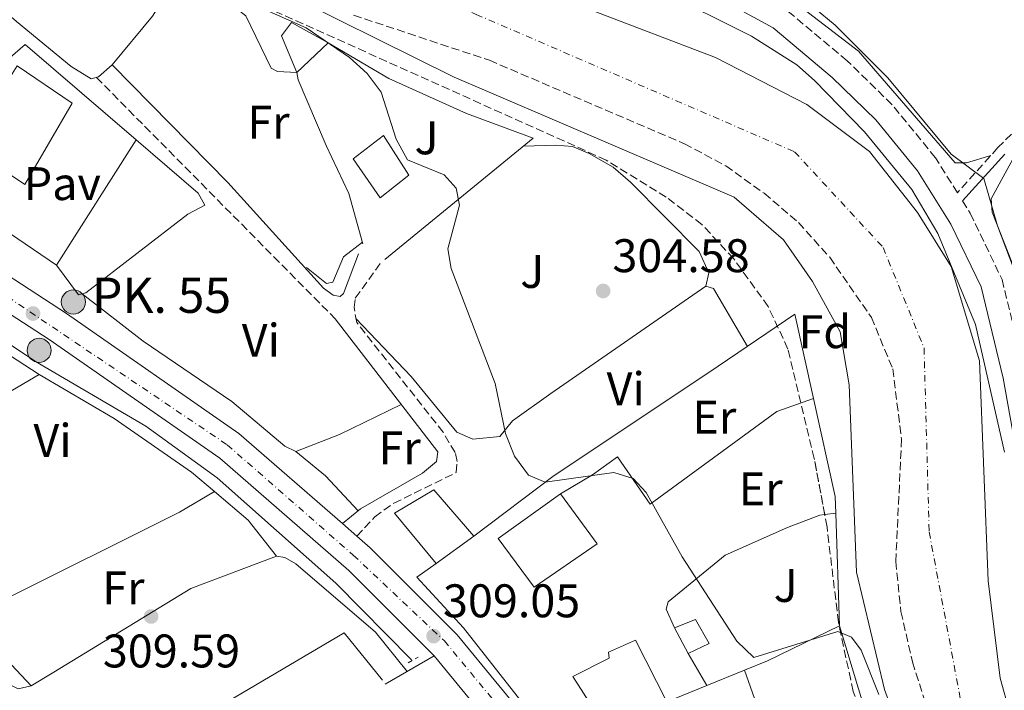
# Model space of a CAD drawing. Units: metres. Extents: x 584015 to 587475, y 4691926 to 4694280.
# Drawn here: x 586215 to 586424, y 4692053 to 4692196 of the extents above; entities that cross this region are included whole.
import ezdxf
from ezdxf.enums import TextEntityAlignment as Align

# ---------------------------------------------------------------- set-up
doc = ezdxf.new("R2010")
doc.units = ezdxf.units.M
doc.header["$MEASUREMENT"] = 0
for name, pattern in [('DGN Style 2', [1.7399219301090239, 1.043953158065414, -0.6959687720436097]), ('DGN Style 3', [2.435890702152634, 1.739921930109024, -0.6959687720436097]), ('DGN Style 4', [2.7856150101045474, 1.391937544087219, -0.6959687720436097, 0.001739921930109024, -0.6959687720436097])]:
    doc.linetypes.add(name, pattern=pattern)
for name, color, linetype, lineweight in [('Acequia sin especificar', 4, 'Continuous', 0), ('Camino', 7, 'DGN Style 3', 0), ('Carretera', 9, 'Continuous', 0), ('Cauce permanente', 151, 'Continuous', 13), ('Cauce permanente (área)', 142, 'Continuous', 13), ('Cota de punto acotado terreno', 7, 'Continuous', 0), ('Curva de nivel de depresión intermedia', 30, 'DGN Style 3', 0), ('Curva de nivel intermedia', 30, 'Continuous', 0), ('Edificio', 1, 'Continuous', 13), ('Eje cauce permanente (área)', 70, 'DGN Style 4', 0), ('Eje de carretera', 7, 'DGN Style 4', 0), ('Estanque', 4, 'Continuous', 0), ('Etiqueta de uso rústico', 92, 'Continuous', 0), ('Etiqueta de zona arbolada', 92, 'Continuous', 0), ('Hito kilométrico (PK) carretera', 7, 'Continuous', 0), ('Línea  de muro-pared o tapia', 1, 'Continuous', 13), ('Línea blanca (vial)', 7, 'Continuous', 13), ('Línea de cambio de uso (parcela vista)', 92, 'Continuous', 0), ('Línea de pavimento', 1, 'Continuous', 0), ('Línea de zona ajardinada o verde público', 92, 'Continuous', 0), ('Margen derecho', 7, 'Continuous', 0), ('Pavimento', 7, 'Continuous', 0), ('Pontón-alcantarilla (pasos de agua)', 1, 'DGN Style 2', 0), ('Punto acotado terreno (símbolo)', 7, 'Continuous', 0), ('Texto de Punto Kilométrico carretera', 7, 'Continuous', 0), ('Zona ajardinada', 92, 'Continuous', 0), ('Zona arbolada', 92, 'DGN Style 3', 0)]:
    doc.layers.add(name, color=color, linetype=linetype, lineweight=lineweight)
doc.styles.add('Style-Arial', font='arial.ttf')

# ---------------------------------------------------------------- blocks, each defined once
blk = doc.blocks.new('5PATER')
at = {"layer": 'Estanque', "linetype": 'Continuous', "lineweight": 0}
h = blk.add_hatch(color=51, dxfattribs=at)
edge = h.paths.add_edge_path()
edge.add_ellipse((0, 0), major_axis=(-0.1095731443231308, -0.1110710700762829), ratio=0.9994222409660317, start_angle=0, end_angle=360)
blk = doc.blocks.new('5HITCA')
at = {"layer": 'Curva de nivel de depresión intermedia', "linetype": 'Continuous', "lineweight": 0}
h = blk.add_hatch(color=1, dxfattribs=at)
edge = h.paths.add_edge_path()
edge.add_arc((0, 0), 0.2558578010358639, 0, 360)
at = {"layer": 'Curva de nivel de depresión intermedia', "color": 7, "linetype": 'Continuous', "lineweight": 0}
blk.add_circle((0, 0), 0.2558578010358639, dxfattribs=at)

msp = doc.modelspace()

# ---------------------------------------------------------------- linework, layer by layer
at = {"layer": 'Acequia sin especificar', "color": 4, "linetype": 'Continuous', "lineweight": 0}
msp.add_polyline3d([(586173.1600000003, 4692152.99, 309.1600000000035), (586218.1699999999, 4692123.060000001, 308.4799999999959), (586241.5800000001, 4692109.32, 308.4799999999959), (586256.7800000003, 4692098.34, 308.4799999999959), (586282, 4692075.930000001, 308.4799999999959), (586298.04, 4692059.600000001, 308.4799999999959)], dxfattribs=at)
at = {"layer": 'Camino', "color": 7, "linetype": 'DGN Style 3', "lineweight": 0, "extrusion": (0.00272620314633463, -0.002756261696394183, 0.9999924853906984), "elevation": -11027.09278462033, "flags": 128}
msp.add_lwpolyline([(586228.052880395, 4692170.859641047), (586278.8434549926, 4692119.509445995)], dxfattribs=at)
at = {"layer": 'Camino', "color": 7, "linetype": 'DGN Style 3', "lineweight": 0}
for points in [[(586437.5199999991, 4692183.510000002, 304.2799999999988), (586422.6799999997, 4692168.480000001, 304.2499999999999), (586414.0699999998, 4692158.899999999, 306.1300000000047), (586409.4099999995, 4692166.340000001, 306.0299999999988), (586400.1900000017, 4692177.610000002, 306.1699999999983), (586390.6499999973, 4692186.920000004, 306.1699999999983), (586377.5799999982, 4692197.890000001, 306.1699999999983), (586353.4999999986, 4692211.020000001, 306.1699999999983), (586334.9800000001, 4692217.910000001, 306.1699999999983), (586316.2299999992, 4692223.489999998, 306.0299999999988), (586279.0799999983, 4692236.160000003, 306.0299999999988), (586261.4699999974, 4692244.120000001, 306.0299999999988), (586235.6099999985, 4692257.899999999, 306.0299999999988), (586180.6200000008, 4692291.239999998, 306.300000000003), (586154.5699999997, 4692308.100000003, 306.300000000003), (586122.6700000014, 4692326.449999999, 306.300000000003), (586092.0699999996, 4692341.34, 306.300000000003)], [(586415.1600000006, 4692157.15, 306.2100000000063), (586416.8099999981, 4692154.52, 306.0299999999988), (586423.5499999992, 4692140.460000002, 305.8999999999943), (586428.3799999994, 4692120.430000001, 306.0299999999988), (586432.729999999, 4692096.350000003, 306.0299999999988), (586447.6999999981, 4692030.850000001, 306.0299999999988), (586450.9699999981, 4692018.66, 305.8699999999954), (586463.969999998, 4692023.739999999, 303.8699999999955), (586472.1800000002, 4692027.74, 303.5500000000029), (586497.8799999979, 4692047.250000001, 303.3300000000018)], [(586286.4200000009, 4692085.930000001, 309.8999999999942), (586290.2299999996, 4692089.989999999, 309.3600000000005), (586294.2799999998, 4692092.890000001, 309.1499999999941), (586307.5799999969, 4692099.449999999, 308.8200000000072), (586307.7399999978, 4692101.750000001, 308.6900000000023), (586307.3399999999, 4692103.670000004, 308.6900000000023), (586304.7699999994, 4692107.989999999, 308.4100000000035), (586286.4200000009, 4692131.330000003, 307.6100000000005), (586285.8399999997, 4692134.49, 307.4700000000011), (586286.1200000013, 4692136.500000002, 307.4700000000011), (586291.3899999997, 4692143.850000003, 306.2500000000001)]]:
    msp.add_polyline3d(points, dxfattribs=at)
at = {"layer": 'Carretera', "color": 9, "linetype": 'Continuous', "lineweight": 0}
msp.add_polyline3d([(586202.4699999979, 4692147.660000001, 309.4799999999959), (586224.7300000003, 4692133.199999999, 309.2200000000012), (586261.3799999984, 4692107.710000002, 309.3000000000029), (586283.3599999992, 4692088.59, 309.3300000000018), (586286.4200000013, 4692085.930000001, 309.8999999999942), (586289.2899999992, 4692083.440000002, 309.3300000000018), (586307.7699999996, 4692064.949999998, 309.3999999999942), (586325.4400000009, 4692043.430000001, 309.7400000000052), (586345.2800000004, 4692014.989999998, 309.8800000000047), (586354.3299999983, 4691999.090000001, 309.75), (586368.7100000017, 4691970.050000002, 309.7400000000052), (586375.3999999994, 4691953.819999999, 309.7299999999959), (586368.2699999993, 4691953.730000001, 309.7299999999959), (586362.6700000024, 4691967.309999999, 309.7400000000052), (586348.4800000011, 4691995.98, 309.75), (586345.1900000009, 4692001.750000001, 309.8000000000029), (586343.899999999, 4692004.02, 309.820000000007), (586339.6700000024, 4692011.449999999, 309.8800000000047), (586320.149999998, 4692039.420000004, 309.7400000000052), (586302.8500000021, 4692060.489999999, 309.0399999999936), (586284.7600000006, 4692078.59, 309.3300000000018), (586257.3000000013, 4692102.469999998, 309.3000000000029), (586221.0300000011, 4692127.699999998, 309.2200000000012), (586135.2800000006, 4692183.420000002, 309.8399999999965)], dxfattribs=at)
at = {"layer": 'Cauce permanente', "color": 151, "linetype": 'Continuous', "lineweight": 13}
for points in [[(586095.5599999996, 4692309.779999999, 301.0899999999965), (586111.2199999997, 4692305.130000001, 301.0899999999965), (586124.1399999997, 4692303.930000001, 301.0899999999965), (586149.8700000001, 4692296.119999999, 301.0899999999965), (586170.2800000003, 4692284.09, 301.0899999999965), (586206.75, 4692259.789999999, 301.0899999999965), (586257.4800000004, 4692230.26, 301.0899999999965), (586275.4000000004, 4692221.25, 301.0899999999965), (586298.9299999997, 4692211.16, 301.0899999999965), (586320.4900000002, 4692203.779999999, 301.0899999999965), (586362.6900000004, 4692187.609999999, 301.0899999999965), (586382.04, 4692177.680000001, 301.0899999999965), (586395.4100000003, 4692167.640000001, 301.0899999999965), (586405.5899999999, 4692154.720000001, 301.0899999999965), (586412.7599999999, 4692143.230000001, 301.0899999999965), (586418.7800000003, 4692123.140000001, 301.0899999999965), (586420.5700000003, 4692076.4, 301.0899999999965), (586423.1500000004, 4692055.75, 301.0899999999965), (586429.29, 4692033.630000001, 301.0899999999965)], [(586433.8499999996, 4691965, 301.0899999999965), (586408.0800000001, 4692027.02, 301.0899999999965), (586398.5800000001, 4692053.32, 301.0899999999965), (586392.6500000004, 4692078.27, 301.0899999999965), (586391.04, 4692118.09, 301.0899999999965), (586389.1399999997, 4692129.34, 301.0899999999965), (586383.2699999996, 4692140.060000001, 301.0899999999965), (586377.1200000001, 4692148.9, 301.0899999999965), (586366.6600000003, 4692157.92, 301.0899999999965), (586307.1100000005, 4692183.470000001, 301.0899999999965), (586274.5199999996, 4692199.630000001, 301.0899999999965), (586259.3099999996, 4692208.58, 301.0899999999965), (586225.4500000002, 4692220.09, 301.0899999999965), (586208.29, 4692230.27, 301.0899999999965), (586186.8799999999, 4692249.15, 301.0899999999965), (586165.1600000003, 4692263.720000001, 301.0899999999965), (586127.4699999997, 4692286.07, 301.0899999999965), (586097.5899999999, 4692292.689999999, 301.0899999999965)]]:
    msp.add_polyline3d(points, dxfattribs=at)
at = {"layer": 'Cauce permanente (área)', "color": 142, "linetype": 'Continuous', "lineweight": 13}
for points in [[(586095.5599999996, 4692309.779999999, 301.0899999999965), (586111.2199999997, 4692305.130000001, 301.0899999999965), (586124.1399999997, 4692303.930000001, 301.0899999999965), (586149.8700000001, 4692296.119999999, 301.0899999999965), (586170.2800000003, 4692284.09, 301.0899999999965), (586206.75, 4692259.789999999, 301.0899999999965), (586257.4800000004, 4692230.26, 301.0899999999965), (586275.4000000004, 4692221.25, 301.0899999999965), (586298.9299999997, 4692211.16, 301.0899999999965), (586320.4900000002, 4692203.779999999, 301.0899999999965), (586362.6900000004, 4692187.609999999, 301.0899999999965), (586382.04, 4692177.680000001, 301.0899999999965), (586395.4100000003, 4692167.640000001, 301.0899999999965), (586405.5899999999, 4692154.720000001, 301.0899999999965), (586412.7599999999, 4692143.230000001, 301.0899999999965), (586418.7800000003, 4692123.140000001, 301.0899999999965), (586420.5700000003, 4692076.4, 301.0899999999965), (586423.1500000004, 4692055.75, 301.0899999999965), (586429.29, 4692033.630000001, 301.0899999999965)], [(586433.8499999996, 4691965, 301.0899999999965), (586408.0800000001, 4692027.02, 301.0899999999965), (586398.5800000001, 4692053.32, 301.0899999999965), (586392.6500000004, 4692078.27, 301.0899999999965), (586391.04, 4692118.09, 301.0899999999965), (586389.1399999997, 4692129.34, 301.0899999999965), (586383.2699999996, 4692140.060000001, 301.0899999999965), (586377.1200000001, 4692148.9, 301.0899999999965), (586366.6600000003, 4692157.92, 301.0899999999965), (586307.1100000005, 4692183.470000001, 301.0899999999965), (586274.5199999996, 4692199.630000001, 301.0899999999965), (586259.3099999996, 4692208.58, 301.0899999999965), (586225.4500000002, 4692220.09, 301.0899999999965), (586208.29, 4692230.27, 301.0899999999965), (586186.8799999999, 4692249.15, 301.0899999999965), (586165.1600000003, 4692263.720000001, 301.0899999999965), (586127.4699999997, 4692286.07, 301.0899999999965), (586097.5899999999, 4692292.689999999, 301.0899999999965)]]:
    msp.add_polyline3d(points, dxfattribs=at)
at = {"layer": 'Curva de nivel intermedia', "color": 30, "linetype": 'Continuous', "lineweight": 0, "flags": 128}
for points, elevation in [([(586086.2100000011, 4692332.5), (586114.2699999994, 4692317.92), (586138.7200000001, 4692307.029999998), (586166.4400000008, 4692290.159999999), (586180.86, 4692282.369999999), (586198.7900000005, 4692270.82), (586211.890000001, 4692260.61), (586234.8200000017, 4692246.929999999), (586254.9000000004, 4692237.689999999), (586289.6100000005, 4692223.230000001), (586335.4000000004, 4692208.17), (586350.9700000007, 4692201.909999999), (586370.3000000005, 4692192.180000001), (586379.9600000009, 4692186.06), (586383.7200000006, 4692182.77), (586394.3399999999, 4692171.86), (586404.3800000002, 4692159.550000001), (586409.9000000012, 4692150.259999999), (586417.8800000009, 4692130.869999999), (586424.040000001, 4692103.77)], 305.0000000000001), ([(586397.3900000008, 4692052.28), (586393.6, 4692061.67), (586391.5500000003, 4692064.41), (586388.6300000012, 4692065.640000001), (586370.8400000014, 4692060.119999999), (586367.1900000013, 4692063.599999999), (586355.6100000008, 4692081.55), (586347.9500000009, 4692095.220000001), (586345.1500000003, 4692098.15), (586341.0500000009, 4692099.42), (586326.4800000021, 4692097.350000001), (586322.9000000012, 4692098.890000001), (586319.9100000006, 4692102.88), (586318.0199999996, 4692107.71), (586315.8600000005, 4692118.350000001), (586306.5199999996, 4692142.779999998), (586305.7700000008, 4692146.949999999), (586308.2600000009, 4692156.27), (586307.520000001, 4692159.869999998), (586304.9999999997, 4692162.67), (586297.2300000002, 4692165.900000001), (586294.7699999993, 4692170.250000001), (586291.64, 4692180.249999999), (586288.6700000018, 4692184.27), (586284.8800000009, 4692187.67), (586275.6400000006, 4692193.930000001), (586265.2600000004, 4692198.519999999)], 305), ([(586430.4699999993, 4692131.099999999), (586422.5700000002, 4692151.88), (586419.7100000014, 4692161.92), (586412.7100000008, 4692167.060000001), (586399.2999999997, 4692183.279999999), (586388.0600000012, 4692194.539999999), (586383.6, 4692198.189999999)], 305.0000000000001)]:
    msp.add_lwpolyline(points, dxfattribs=dict(at, elevation=elevation))
at = {"layer": 'Edificio', "color": 51, "linetype": 'Continuous', "lineweight": 13, "elevation": 307.5899999999965, "flags": 128}
msp.add_lwpolyline([(586280.3700000001, 4692190.720000001), (586273.6799999997, 4692184.42)], dxfattribs=at)
at = {"layer": 'Edificio', "color": 51, "linetype": 'Continuous', "lineweight": 13, "extrusion": (-0.01065893906907171, -0.007704776182213094, 0.9999135079805171), "elevation": -42089.98540266535, "flags": 128}
msp.add_lwpolyline([(586273.324565243, 4691895.0919853), (586281.335495886, 4691900.882157166)], dxfattribs=at)
at = {"layer": 'Edificio', "color": 1, "linetype": 'Continuous', "lineweight": 13}
for points in [[(586280.3700000001, 4692190.720000001, 307.5899999999965), (586273.6799999997, 4692184.42, 307.5899999999965), (586270.4500000002, 4692192.24, 308), (586272.5499999998, 4692195.08, 307.8600000000006)], [(586225.9199999999, 4692177.960000001, 314.8899999999995), (586215.8700000001, 4692160.66, 314.8899999999995), (586203.5899999999, 4692168.859999999, 315.0299999999988), (586214.29, 4692185.84, 315.3000000000029)], [(586297.4600000001, 4692162.66, 308.3999999999942), (586291.4199999999, 4692157.810000001, 308.3999999999942), (586285.6399999997, 4692166.08, 308.3999999999942), (586292.0999999996, 4692171.039999999, 308.5399999999936)], [(586311.3300000001, 4692085.91, 310.9700000000012), (586303.3200000003, 4692080.119999999, 310.8399999999965), (586294.4699999997, 4692090.779999999, 310.8399999999965), (586302.8200000003, 4692095.74, 311.1100000000006)], [(586337.5, 4692084.310000001, 311.6499999999942), (586324.0999999996, 4692075.100000001, 311.7799999999988), (586316.4400000004, 4692085.41, 312.0500000000029), (586329.7199999997, 4692094.890000001, 311.7799999999988)], [(586361.3200000003, 4692063.08, 308.1300000000047), (586356.8300000001, 4692060.970000001, 308.2700000000041), (586353.9699999997, 4692066.460000001, 308.6699999999983), (586358.4299999997, 4692068.17, 308.2700000000041)], [(586352.2999999998, 4692050.720000001, 309.8899999999995), (586339.79, 4692044.439999999, 312.4600000000065), (586332.3600000005, 4692056.08, 311.7799999999988), (586340.0899999999, 4692060, 311.3800000000047), (586339.9100000003, 4692061.230000001, 311.3800000000047), (586345.6500000004, 4692063.800000001, 311.3800000000047)]]:
    msp.add_polyline3d(points, close=True, dxfattribs=at)
at = {"layer": 'Edificio', "color": 51, "linetype": 'Continuous', "lineweight": 13}
for points in [[(586273.6799999997, 4692184.42, 307.5899999999965), (586270.4500000002, 4692192.24, 308), (586272.5499999998, 4692195.08, 307.8600000000006), (586280.3700000001, 4692190.720000001, 307.5899999999965)], [(586215.8700000001, 4692160.66, 314.8899999999995), (586203.5899999999, 4692168.859999999, 315.0299999999988), (586214.29, 4692185.84, 315.3000000000029), (586225.9199999999, 4692177.960000001, 314.8899999999995), (586215.8700000001, 4692160.66, 314.8899999999995)], [(586292.0999999996, 4692171.039999999, 308.5399999999936), (586285.6399999997, 4692166.08, 308.3999999999942), (586291.4199999999, 4692157.810000001, 308.3999999999942), (586297.4600000001, 4692162.66, 308.3999999999942), (586292.0999999996, 4692171.039999999, 308.5399999999936)], [(586311.3300000001, 4692085.91, 310.9700000000012), (586302.8200000003, 4692095.74, 311.1100000000006), (586294.4699999997, 4692090.779999999, 310.8399999999965), (586303.3200000003, 4692080.119999999, 310.8399999999965)], [(586329.7199999997, 4692094.890000001, 311.7799999999988), (586337.5, 4692084.310000001, 311.6499999999942), (586324.0999999996, 4692075.100000001, 311.7799999999988), (586316.4400000004, 4692085.41, 312.0500000000029), (586329.7199999997, 4692094.890000001, 311.7799999999988)], [(586356.8300000001, 4692060.970000001, 308.2700000000041), (586353.9699999997, 4692066.460000001, 308.6699999999983), (586358.4299999997, 4692068.17, 308.2700000000041), (586361.3200000003, 4692063.08, 308.1300000000047), (586356.8300000001, 4692060.970000001, 308.2700000000041)], [(586339.79, 4692044.439999999, 312.4600000000065), (586332.3600000005, 4692056.08, 311.7799999999988), (586340.0899999999, 4692060, 311.3800000000047), (586339.9100000003, 4692061.230000001, 311.3800000000047), (586345.6500000004, 4692063.800000001, 311.3800000000047), (586352.2999999998, 4692050.720000001, 309.8899999999995)]]:
    msp.add_polyline3d(points, dxfattribs=at)
at = {"layer": 'Eje cauce permanente (área)', "color": 70, "linetype": 'DGN Style 4', "lineweight": 0}
msp.add_polyline3d([(585777.8499999996, 4692496.930000001, 301.5599999999977), (585798, 4692463.300000001, 301.3800000000047), (585815.9000000004, 4692437.960000001, 301.2200000000012), (585857.0499999998, 4692418.99, 301.1999999999971), (585952.0099999999, 4692401.890000001, 301.0899999999965), (585983.75, 4692381.32, 301.0899999999965), (586025.7999999998, 4692339.189999999, 301.0899999999965), (586065.6500000004, 4692314.140000001, 301.0899999999965), (586104.2999999998, 4692298.699999999, 301.0899999999965), (586147.5999999996, 4692285.949999999, 301.0899999999965), (586198.6600000003, 4692252.57, 301.0899999999965), (586244.1100000005, 4692224.369999999, 301.0899999999965), (586311.8300000001, 4692196.789999999, 301.0899999999965), (586379.4699999997, 4692167.59, 301.0899999999965), (586398.2599999999, 4692147.279999999, 301.0899999999965), (586406.9800000004, 4692125.92, 301.0899999999965), (586408.0599999996, 4692086.810000001, 301.0899999999965), (586415.5700000003, 4692046.699999999, 301.0899999999965), (586438.2599999999, 4691985.609999999, 301.0899999999965), (586450.0700000003, 4691954.74, 301.0899999999965)], dxfattribs=at)
at = {"layer": 'Eje de carretera', "color": 7, "linetype": 'DGN Style 4', "lineweight": 0}
msp.add_polyline3d([(585758.48, 4692375.690000002, 317.3300000000019), (585807.4499999983, 4692348.920000002, 315.8300000000018), (585844.2100000004, 4692333.980000002, 314.9799999999959), (585960.1200000001, 4692290.32, 312.5599999999977), (586010.0199999984, 4692266.11, 311.2899999999937), (586034.9999999988, 4692250.680000002, 311.2200000000013), (586077.6499999983, 4692224.780000002, 310.9199999999982), (586129.0500000007, 4692191.25, 310.2899999999935), (586188.2699999996, 4692152.930000001, 309.6300000000047), (586258.8900000001, 4692105.330000003, 309.2899999999935), (586285.6799999988, 4692081.890000002, 309.5700000000069), (586305.0500000011, 4692063.640000002, 309.2100000000065), (586324.0799999969, 4692040.680000001, 309.7500000000001), (586341.9499999996, 4692014.190000002, 309.8800000000047), (586361.7199999974, 4691978.470000001, 309.7400000000052), (586371.2999999997, 4691953.770000001, 309.7299999999959)], dxfattribs=at)
at = {"layer": 'Línea  de muro-pared o tapia', "color": 1, "linetype": 'Continuous', "lineweight": 13, "extrusion": (0.4447793650972797, 0.1019027932484226, 0.8898242169731223), "elevation": 739222.9965767374, "flags": 128}
msp.add_lwpolyline([(4442661.521456587, -1440867.268401418), (4442640.193290552, -1440867.114994741), (4442636.676906075, -1440866.347961357)], dxfattribs=at)
at = {"layer": 'Línea  de muro-pared o tapia', "color": 1, "linetype": 'Continuous', "lineweight": 13, "extrusion": (-0.003239231812582424, 0.09807901893287545, 0.9951733584770188), "elevation": 458600.9351844007, "flags": 128}
msp.add_lwpolyline([(-740948.7556870582, -4647606.613950908), (-740948.7556870582, -4647582.564832422)], dxfattribs=at)
at = {"layer": 'Línea  de muro-pared o tapia', "color": 1, "linetype": 'Continuous', "lineweight": 13, "extrusion": (0.2156061325634453, -0.360738616885721, 0.9074037942880839), "elevation": -1565901.518462821, "flags": 128}
msp.add_lwpolyline([(2910490.240553367, 3381749.621529953), (2910495.43661749, 3381748.741122304), (2910512.395214883, 3381747.123075812)], dxfattribs=at)
at = {"layer": 'Línea  de muro-pared o tapia', "color": 1, "linetype": 'Continuous', "lineweight": 13, "extrusion": (0.01489451422829112, -0.005625856067266564, 0.9998732435611095), "elevation": -17355.34250008613, "flags": 128}
msp.add_lwpolyline([(586319.368369649, 4692043.474118339), (586331.31300301, 4692003.99349355), (586311.4711823363, 4691999.453421701)], dxfattribs=at)
at = {"layer": 'Línea  de muro-pared o tapia', "color": 1, "linetype": 'Continuous', "lineweight": 13, "extrusion": (0.05207317364339351, -0.08804391955283167, 0.994754569135764), "elevation": -382267.4538811481, "flags": 128}
msp.add_lwpolyline([(2893285.769325098, 3720478.558163975), (2893285.769325097, 3720486.476787594)], dxfattribs=at)
at = {"layer": 'Línea  de muro-pared o tapia', "color": 1, "linetype": 'Continuous', "lineweight": 13, "extrusion": (0.06433522482883317, 0.02620168930842279, 0.9975843073763784), "elevation": 160971.915499786, "flags": 128}
msp.add_lwpolyline([(4124319.64935023, -2307220.649315477), (4124319.64935023, -2307229.286612508)], dxfattribs=at)
at = {"layer": 'Línea  de muro-pared o tapia', "color": 1, "linetype": 'Continuous', "lineweight": 13, "extrusion": (0.06516521132677124, 0.02647813620661147, 0.9975231343361223), "elevation": 162755.6719884899, "flags": 128}
msp.add_lwpolyline([(4126193.559494122, -2303733.138980476), (4126193.559494121, -2303742.379921986)], dxfattribs=at)
at = {"layer": 'Línea  de muro-pared o tapia', "color": 1, "linetype": 'Continuous', "lineweight": 13}
for points in [[(586280.3700000001, 4692190.720000001, 307.6100000000006), (586293.2400000002, 4692183.140000001, 307.6100000000006), (586309.7800000003, 4692175.720000001, 307.6100000000006), (586323.9100000003, 4692170.5, 307.3399999999965), (586292.3799999999, 4692144.710000001, 307.8800000000047)], [(586287.7400000002, 4692148.050000001, 308.6900000000023), (586284.7100000001, 4692158.699999999, 308.1499999999942), (586279.8899999997, 4692168.939999999, 307.8800000000047), (586273.9800000004, 4692182.91, 307.75), (586273.6799999997, 4692184.42, 307.75)], [(586311.3300000001, 4692085.91, 311.1199999999953), (586328.3799999999, 4692098.779999999, 306.3899999999995), (586361.25, 4692120.680000001, 304.7700000000041), (586379.4900000002, 4692133.060000001, 305.7200000000012), (586383.4600000001, 4692115.180000001, 305.7799999999988)], [(586383.4600000001, 4692115.180000001, 305.3000000000029), (586375.6699999999, 4692112.380000001, 304.4900000000052), (586348.7800000003, 4692092.74, 305.570000000007), (586341.8099999996, 4692102.779999999, 305.1699999999983), (586336.54, 4692098.930000001, 308.679999999993), (586329.7199999997, 4692094.890000001, 308.820000000007)], [(586329.2199999997, 4692040.720000001, 310.5800000000018), (586320.54, 4692051.92, 310.4499999999971), (586309.1100000005, 4692066.42, 310.3099999999977), (586299.1799999997, 4692077.16, 310.3099999999977), (586303.3200000003, 4692080.119999999, 310.8500000000058)], [(586205.8300000001, 4692006.359999999, 313.1000000000058), (586200.0099999999, 4692015.99, 312.9600000000065), (586283.7800000003, 4692065.4, 311.070000000007), (586291.8700000001, 4692055.34, 310.6699999999983)]]:
    msp.add_polyline3d(points, dxfattribs=at)
at = {"layer": 'Línea blanca (vial)', "color": 7, "linetype": 'Continuous', "lineweight": 13, "elevation": 309.3300000000019, "flags": 128}
msp.add_lwpolyline([(586283.3599999987, 4692088.590000001), (586286.4200000009, 4692085.930000001)], dxfattribs=at)
at = {"layer": 'Línea blanca (vial)', "color": 7, "linetype": 'Continuous', "lineweight": 13, "extrusion": (-0.0918536988944623, -0.05937868095010621, 0.9940005383539945), "elevation": -332154.9027632129, "flags": 128}
msp.add_lwpolyline([(-3622112.67382836, 3021449.26599235), (-3622085.587165313, 3021452.374558695), (-3622051.50063993, 3021453.590962674), (-3622042.964472834, 3021453.10598607)], dxfattribs=at)
at = {"layer": 'Línea blanca (vial)', "color": 7, "linetype": 'Continuous', "lineweight": 13}
for points in [[(586135.2800000003, 4692183.420000004, 310.25), (586221.0300000006, 4692127.699999999, 309.2200000000011), (586257.3000000009, 4692102.469999999, 309.300000000003), (586284.7600000001, 4692078.59, 309.3300000000019), (586302.8500000016, 4692060.49, 309.3999999999943)], [(586202.4699999974, 4692147.660000003, 309.4900000000053), (586224.73, 4692133.2, 309.2200000000011), (586261.3799999979, 4692107.710000004, 309.300000000003), (586283.3599999987, 4692088.590000001, 309.3300000000019)], [(586286.4200000009, 4692085.930000001, 309.3300000000019), (586289.2899999986, 4692083.440000003, 309.3300000000019), (586307.7699999991, 4692064.949999999, 309.3999999999943), (586325.4400000004, 4692043.430000001, 309.7400000000052), (586345.2799999998, 4692014.989999998, 309.8800000000047), (586354.329999998, 4691999.090000002, 309.7500000000001), (586368.7100000012, 4691970.050000002, 309.7400000000052), (586375.399999999, 4691953.82, 309.7299999999959)]]:
    msp.add_polyline3d(points, dxfattribs=at)
at = {"layer": 'Línea de cambio de uso (parcela vista)', "color": 92, "linetype": 'Continuous', "lineweight": 0, "flags": 128}
for points, elevation in [([(586360.6100000005, 4692139.050000001), (586362.2000000002, 4692138.529999999), (586369.4500000002, 4692126.25)], 304.0899999999965), ([(586218.9199999999, 4692120.300000001), (586234.9000000004, 4692110.92), (586251.3099999996, 4692099.539999999), (586256.1695999998, 4692095.409499999)], 308.8899999999995)]:
    msp.add_lwpolyline(points, dxfattribs=dict(at, elevation=elevation))
at = {"layer": 'Línea de cambio de uso (parcela vista)', "color": 92, "linetype": 'Continuous', "lineweight": 0, "extrusion": (0.01920723377761213, 0.011286335195121, 0.9997518196074842), "elevation": 64525.69956321742, "flags": 128}
msp.add_lwpolyline([(3748417.153797351, -2881783.648088344), (3748417.153797351, -2881813.821660241)], dxfattribs=at)
at = {"layer": 'Línea de cambio de uso (parcela vista)', "color": 92, "linetype": 'Continuous', "lineweight": 0, "extrusion": (0.3337388658427112, -0.6554446389173585, 0.6775032802433614), "elevation": -2879542.68726276, "flags": 128}
msp.add_lwpolyline([(2651468.246348171, 2652829.786688272), (2651478.149857643, 2652828.372722166), (2651492.727321842, 2652827.951251499)], dxfattribs=at)
at = {"layer": 'Línea de cambio de uso (parcela vista)', "color": 92, "linetype": 'Continuous', "lineweight": 0, "extrusion": (-0.02266197083188622, -0.002336088236503341, 0.9997404552031323), "elevation": -23939.08194419986, "flags": 128}
msp.add_lwpolyline([(-4607254.045081237, 1064045.539551672), (-4607248.239508547, 1064051.245796123), (-4607240.156935631, 1064057.390982455)], dxfattribs=at)
at = {"layer": 'Línea de cambio de uso (parcela vista)', "color": 92, "linetype": 'Continuous', "lineweight": 0, "extrusion": (0.04718274904107417, 0.05549395983430109, 0.9973435760132193), "elevation": 288352.2013747144, "flags": 128}
msp.add_lwpolyline([(2592669.484724672, -3943903.355129017), (2592660.099175119, -3943903.355129017), (2592650.528196937, -3943901.433130933)], dxfattribs=at)
at = {"layer": 'Línea de cambio de uso (parcela vista)', "color": 92, "linetype": 'Continuous', "lineweight": 0, "extrusion": (-0.0695683553711935, -0.04206985148742437, 0.9966897067426619), "elevation": -237866.7074305422, "flags": 128}
msp.add_lwpolyline([(-3711678.426573171, 2919935.839605519), (-3711667.324963602, 2919935.470600111), (-3711658.297280484, 2919937.438628951)], dxfattribs=at)
at = {"layer": 'Línea de cambio de uso (parcela vista)', "color": 92, "linetype": 'Continuous', "lineweight": 0}
for points in [[(586247.0099999999, 4692202.779999999, 305.9900000000052), (586243.0300000003, 4692196.42, 306.3899999999995), (586234.4199999999, 4692186.060000001, 307.6100000000006), (586231.5300000003, 4692183.560000001, 307.6100000000006), (586230.0099999999, 4692183.130000001, 307.8800000000047), (586225.7400000002, 4692185.730000001, 307.7400000000052), (586214.1500000004, 4692195.26, 308.2799999999988), (586174.0899999999, 4692230.050000001, 308.0200000000041), (586141.7699999996, 4692254.51, 308.0099999999948)], [(586336.0099, 4692221.149700001, 304.2299999999959), (586338.9699999997, 4692220.66, 304.2299999999959), (586352.4000000004, 4692221.65, 303.929999999993), (586355.1699999999, 4692216.460000001, 303.7899999999936), (586358.3200000003, 4692212.789999999, 303.7700000000041), (586371.79, 4692205.34, 304.0599999999977), (586393.04, 4692188.949999999, 304.0599999999977), (586413.6100000005, 4692165.220000001, 304.0599999999977), (586416, 4692165.26, 304.0599999999977), (586421.1799999997, 4692166.810000001, 304.5800000000018)], [(586247.0099999999, 4692202.779999999, 305.9900000000052), (586250.0899999999, 4692204.180000001, 305.9900000000052), (586256.0199999996, 4692201.859999999, 306.2599999999948), (586262.8200000003, 4692196.49, 306.929999999993), (586268.25, 4692185.4, 306.929999999993), (586269.5499999998, 4692184.630000001, 306.8000000000029), (586273.6799999997, 4692184.42, 306.929999999993)], [(586429.2400000002, 4692172.289999999, 304.2599999999948), (586421.2400000002, 4692157.58, 303.7200000000012), (586421.4699999997, 4692154.74, 303.7200000000012), (586426.3842000002, 4692142.1336, 303.5859000000055)], [(586222.6100000005, 4692143.470000001, 308.5500000000029), (586227.3099999996, 4692137.17, 308.820000000007), (586228.8300000001, 4692137.609999999, 308.820000000007), (586250.5, 4692154.34, 308.6900000000023), (586254.1600000003, 4692156.25, 308.5500000000029), (586252.7100000001, 4692158.789999999, 308.6900000000023), (586239.5700000003, 4692170.17, 308.9600000000065)], [(586360.6100000005, 4692139.050000001, 304.6300000000047), (586361.2199999997, 4692141.850000001, 304.4900000000052), (586359.1699999999, 4692146.4, 304.4900000000052), (586344.6299999999, 4692161.109999999, 304.3500000000058), (586340.8799999999, 4692164.310000001, 304.2200000000012), (586335.8099999996, 4692167.25, 304.2200000000012), (586332.25, 4692168.730000001, 304.2200000000012), (586328.75, 4692168.980000001, 305.1699999999983), (586321.8300000001, 4692168.800000001, 305.1699999999983)], [(586218.9199999999, 4692120.300000001, 309.2899999999936), (586192.6399999997, 4692137.359999999, 309.4199999999983), (586172.4299999997, 4692152.230000001, 309.8300000000018), (586171.6299999999, 4692147.289999999, 309.8300000000018), (586174.3099999996, 4692136.91, 309.8300000000018), (586192.6100000005, 4692104.84, 309.9700000000012), (586192.9117000002, 4692105.017300001, 309.9621999999945)], [(586287.6399999997, 4692148.390000001, 307.6100000000006), (586283.6200000001, 4692145.289999999, 307.6100000000006), (586281.3300000001, 4692139.9, 307.4700000000012), (586279.9600000001, 4692139.59, 307.3399999999965), (586275.7300000004, 4692143.01, 307.1999999999971)], [(586286.2599999999, 4692132.189999999, 307.1999999999971), (586297.9800000004, 4692119.83, 306.3899999999995), (586307.7000000002, 4692108.02, 306.1100000000006), (586311.1200000001, 4692106.550000001, 305.8500000000058), (586316.8499999996, 4692107.09, 305.3000000000029), (586319.5300000003, 4692110.42, 304.8999999999942), (586327.6399999997, 4692116.230000001, 304.2400000000052), (586360.6100000005, 4692139.050000001, 304.0899999999965)], [(586228.0800000001, 4692137.390000001, 309.3600000000006), (586241.0300000003, 4692127.34, 308.6600000000035), (586259.9100000003, 4692114.51, 308.4100000000035), (586271.1500000004, 4692105.029999999, 308.2799999999988), (586273.5099999999, 4692103.91, 308.2799999999988)], [(586205.4699999997, 4692070.51, 309.9700000000012), (586210.1900000004, 4692071.810000001, 309.9700000000012), (586248.7300000004, 4692091.039999999, 309.3000000000029), (586256.1695999998, 4692095.409499999, 309.3000000000029)], [(586269.3700000001, 4692081.67, 309.2400000000052), (586251.1399999997, 4692074.77, 309.3600000000006), (586222.0700000003, 4692057.01, 309.7799999999988), (586217.25, 4692054.109999999, 310.320000000007)], [(586297.1600000003, 4692057.17, 309.3699999999953), (586290.4299999997, 4692065.529999999, 309.3699999999953), (586273.4500000002, 4692080.02, 309.2400000000052), (586271.1100000005, 4692081.41, 309.2400000000052), (586269.3700000001, 4692081.67, 309.2400000000052)], [(586217.25, 4692054.109999999, 310.320000000007), (586214.5, 4692053.49, 310.4499999999971), (586213.0499999998, 4692054.140000001, 310.5899999999965), (586209.6399999997, 4692057.630000001, 310.7200000000012), (586208.9044000005, 4692059.007300001, 310.7256000000052)]]:
    msp.add_polyline3d(points, dxfattribs=at)
at = {"layer": 'Línea de pavimento', "color": 1, "linetype": 'Continuous', "lineweight": 0, "elevation": 309.0399999999936, "flags": 128}
msp.add_lwpolyline([(586302.8499999996, 4692060.49), (586292.4800000004, 4692054.430000001)], dxfattribs=at)
at = {"layer": 'Línea de pavimento', "color": 1, "linetype": 'Continuous', "lineweight": 0}
msp.add_polyline3d([(586189.6399999997, 4692156.01, 309.6399999999995), (586197.0599999996, 4692161.300000001, 309.2299999999959), (586188.79, 4692166.9, 309.1000000000058), (586215.9600000001, 4692190.430000001, 308.9600000000065), (586239.5700000003, 4692170.17, 308.9600000000065), (586222.6100000005, 4692143.470000001, 308.9600000000065), (586206.0800000001, 4692154.689999999, 309.1000000000058), (586202.4699999997, 4692147.66, 309.4799999999959)], dxfattribs=at)
at = {"layer": 'Línea de zona ajardinada o verde público', "color": 92, "linetype": 'Continuous', "lineweight": 0, "extrusion": (-0.07891133674862191, -0.009629594705605232, 0.9968351277108726), "elevation": -91151.5454190331, "flags": 128}
msp.add_lwpolyline([(-4586509.786656888, 1146813.442022277), (-4586509.786656888, 1146815.803126041)], dxfattribs=at)
at = {"layer": 'Línea de zona ajardinada o verde público', "color": 92, "linetype": 'Continuous', "lineweight": 0, "elevation": 307.6000000000058, "flags": 128}
msp.add_lwpolyline([(586368.8200000003, 4692057.439999999), (586372.6776999999, 4692046.570699999)], dxfattribs=at)
at = {"layer": 'Línea de zona ajardinada o verde público', "color": 92, "linetype": 'Continuous', "lineweight": 0}
msp.add_polyline3d([(586353.9699999997, 4692066.460000001, 307.1900000000023), (586352.1900000004, 4692070.380000001, 306.1100000000006), (586352.6299999999, 4692071.970000001, 306.1100000000006), (586364.7199999997, 4692081.84, 304.7599999999948), (586377.9400000004, 4692087.720000001, 303.9499999999971), (586384.8499999996, 4692090.369999999, 304.7599999999948), (586385.8737000005, 4692090.494899999, 304.8423000000039)], dxfattribs=at)
at = {"layer": 'Margen derecho', "color": 7, "linetype": 'Continuous', "lineweight": 0}
for points in [[(586089.8700000002, 4692337.149999999, 306.300000000003), (586120.4600000009, 4692322.27, 306.300000000003), (586152.1099999989, 4692304.070000002, 306.300000000003), (586178.1099999985, 4692287.24, 306.300000000003), (586233.2800000017, 4692253.79, 306.0299999999988), (586259.3799999974, 4692239.88, 306.0299999999988), (586277.3399999993, 4692231.760000003, 306.0299999999988), (586314.800000001, 4692218.989999998, 306.0299999999988), (586333.4800000003, 4692213.420000004, 306.1699999999983), (586351.5300000017, 4692206.710000001, 306.1699999999983), (586374.8999999983, 4692193.970000001, 306.1699999999983), (586387.4800000001, 4692183.420000004, 306.1699999999983), (586396.699999998, 4692174.41, 306.1699999999983), (586405.5699999994, 4692163.580000003, 306.0299999999988), (586412.6700000007, 4692152.230000001, 306.0299999999988), (586419.0799999988, 4692138.870000001, 305.8999999999943), (586423.7600000015, 4692119.460000001, 306.0299999999988), (586428.1, 4692095.399999999, 306.0299999999988)], [(586286.8000000009, 4692145.940000003, 306.2500000000001), (586283.6099999989, 4692137.489999999, 306.5200000000041), (586282.8899999993, 4692136.870000003, 306.7899999999938), (586281.4200000007, 4692137.109999999, 307.0599999999977), (586279.36, 4692138.609999999, 307.1999999999971), (586259.0199999998, 4692161.080000003, 307.3300000000017), (586234.4200000016, 4692186.06, 307.6100000000005)], [(586415.1600000006, 4692157.15, 306.2100000000063), (586424.1299999983, 4692167.11, 304.2499999999999)], [(586281.8599999989, 4692132.080000003, 307.3300000000017), (586303.6799999987, 4692103.820000002, 307.8699999999953), (586303.3999999971, 4692101.800000001, 308.1399999999995), (586300.3700000006, 4692099.310000001, 308.2799999999989), (586287.2199999989, 4692091.720000001, 309.3600000000005), (586283.3599999987, 4692088.590000001, 309.8999999999942)]]:
    msp.add_polyline3d(points, dxfattribs=at)
at = {"layer": 'Pontón-alcantarilla (pasos de agua)', "color": 1, "linetype": 'DGN Style 2', "lineweight": 0, "elevation": 309.1600000000035, "flags": 128}
msp.add_lwpolyline([(586297.3200000003, 4692058.970000001), (586299.4400000004, 4692060.180000001)], dxfattribs=at)
at = {"layer": 'Zona arbolada', "color": 92, "linetype": 'DGN Style 3', "lineweight": 0}
for points in [[(586391.9199999999, 4692052.92, 307.0500000000029), (586388.7699999996, 4692067.57, 306.4600000000065), (586386.3700000001, 4692087.850000001, 305.75), (586383.6399999997, 4692102.4, 305.6999999999971), (586378.0599999996, 4692125.680000001, 305.6999999999971), (586373.8600000005, 4692134.689999999, 305.6999999999971), (586366.54, 4692144.850000001, 305.6999999999971), (586359.7699999996, 4692152.16, 305.6999999999971), (586352.2000000002, 4692157.949999999, 305.7200000000012), (586339.4400000004, 4692165.84, 305.8899999999995), (586250.9500000002, 4692205.609999999, 305.9900000000052)], [(586385.8737000005, 4692090.494899999, 305.7409000000043), (586383.6399999997, 4692102.4, 305.6999999999971), (586378.0599999996, 4692125.680000001, 305.6999999999971), (586373.8600000005, 4692134.689999999, 305.6999999999971), (586366.54, 4692144.850000001, 305.6999999999971), (586359.7699999996, 4692152.16, 305.6999999999971), (586352.2000000002, 4692157.949999999, 305.7200000000012), (586339.4400000004, 4692165.84, 305.8899999999995), (586250.9500000002, 4692205.609999999, 305.9900000000052)], [(586285.75, 4692196.630000001, 300.5599999999977), (586314.5999999996, 4692187.039999999, 300.570000000007), (586356.0499999998, 4692169.32, 301.1100000000006), (586364.8200000003, 4692164.619999999, 301.0399999999936), (586372.9900000002, 4692158.789999999, 300.8500000000058), (586380.2999999998, 4692152.560000001, 300.8899999999995), (586386.9299999997, 4692145.17, 301.0500000000029), (586395.7800000003, 4692132.4, 301.1000000000058), (586400.3099999996, 4692121.480000001, 301.1100000000006), (586402.2000000002, 4692106.550000001, 301.3300000000018), (586400.9699999997, 4692080.560000001, 301.3800000000047), (586402.0599999996, 4692069.880000001, 301.3800000000047), (586404.5099999999, 4692059.17, 301.3800000000047), (586412.1299999999, 4692035.27, 301.3800000000047), (586417.5800000001, 4692021.359999999, 301.3800000000047), (586434.2999999998, 4691984.83, 301.6499999999942)], [(586285.75, 4692196.630000001, 300.5599999999977), (586314.5999999996, 4692187.039999999, 300.570000000007), (586356.0499999998, 4692169.32, 301.1100000000006), (586364.8200000003, 4692164.619999999, 301.0399999999936), (586372.9900000002, 4692158.789999999, 300.8500000000058), (586380.2999999998, 4692152.560000001, 300.8899999999995), (586386.9299999997, 4692145.17, 301.0500000000029), (586395.7800000003, 4692132.4, 301.1000000000058), (586400.3099999996, 4692121.480000001, 301.1100000000006), (586402.2000000002, 4692106.550000001, 301.3300000000018), (586400.9699999997, 4692080.560000001, 301.3800000000047), (586402.0599999996, 4692069.880000001, 301.3800000000047), (586404.5099999999, 4692059.17, 301.3800000000047), (586412.1299999999, 4692035.27, 301.3800000000047), (586417.5800000001, 4692021.359999999, 301.3800000000047), (586434.2999999998, 4691984.83, 301.6499999999942)], [(586388.7699999996, 4691953.980000001, 309.7599999999948), (586387.9199999999, 4691954.980000001, 309.7599999999948), (586387.7599999999, 4691959.52, 309.7100000000065), (586390.5899999999, 4691964.470000001, 309.6000000000058), (586394.0300000003, 4691967.550000001, 309.4900000000052), (586398.8300000001, 4691969.33, 309.2899999999936), (586407.7100000001, 4691970.91, 308.679999999993), (586412.4400000004, 4691972.66, 307.929999999993), (586416.6399999997, 4691975.27, 307.1499999999942), (586417.6500000004, 4691976.480000001, 307.0500000000029), (586418.1100000005, 4691981.470000001, 307.0200000000041), (586403.6799999997, 4692017.380000001, 307.6000000000058), (586400.5700000003, 4692031.480000001, 307.320000000007), (586391.9199999999, 4692052.92, 307.0500000000029), (586388.7699999996, 4692067.57, 306.4600000000065), (586386.3700000001, 4692087.850000001, 305.75), (586385.8737000005, 4692090.494899999, 305.7409000000043)]]:
    msp.add_polyline3d(points, dxfattribs=at)

# ---------------------------------------------------------------- block references
at = {"layer": 'Hito kilométrico (PK) carretera', "color": 7, "linetype": 'Continuous', "lineweight": 0, "xscale": 10, "yscale": 10, "zscale": 10}
for p in [(586226.1999999988, 4692135.680000001, 308.9799999999959), (586218.9300000002, 4692125.399999999, 309.2599999999948)]:
    msp.add_blockref('5HITCA', p, dxfattribs=at)
at = {"layer": 'Punto acotado terreno (símbolo)', "color": 7, "linetype": 'Continuous', "lineweight": 0, "xscale": 10, "yscale": 10, "zscale": 10}
for p in [(586338.7799999999, 4692138.02, 304.5800000000018), (586217.6199999999, 4692133.220000001, 309.0399999999936), (586242.7299999997, 4692068.840000001, 309.589999999997), (586302.7600000022, 4692064.670000002, 309.0399999999936)]:
    msp.add_blockref('5PATER', p, dxfattribs=at)

# ---------------------------------------------------------------- texts
at = {"layer": 'Cota de punto acotado terreno', "color": 7, "linetype": 'Continuous', "lineweight": 0, "style": 'Style-Arial'}
for s, p in [('304.58', (586340.7600000007, 4692142.02, 304.5800000000018)), ('309.05', (586304.7499999999, 4692068.670000002, 309.0399999999936)), ('309.59', (586232.4699999986, 4692058.010000003, 309.5899999999965))]:
    msp.add_text(s, height=7.000000000000002, dxfattribs=at).set_placement(p)
at = {"layer": 'Etiqueta de uso rústico', "color": 92, "linetype": 'Continuous', "lineweight": 0, "style": 'Style-Arial'}
for s, p in [('Fr', (586267.6636852656, 4692173.880009997, 307.0599999999977)), ('Vi', (586266.0389322196, 4692127.53001, 308.0200000000041)), ('Vi', (586343.568932217, 4692117.240009997, 304.2700000000041)), ('Er', (586362.4154566084, 4692111.200009998, 304.5200000000041)), ('Vi', (586221.7689322175, 4692106.260010001, 309.3300000000018)), ('Fr', (586295.5436852694, 4692104.66001, 308.3300000000018)), ('Er', (586372.2654566088, 4692095.960010001, 304.2299999999959)), ('Fr', (586236.833685268, 4692074.930009997, 309.6199999999953))]:
    msp.add_text(s, height=7.000000000000002, dxfattribs=at).set_placement(p, align=Align.MIDDLE_CENTER)
at = {"layer": 'Etiqueta de zona arbolada', "color": 92, "linetype": 'Continuous', "lineweight": 0, "style": 'Style-Arial'}
msp.add_text('Fd', height=7.000000000000002, dxfattribs=at).set_placement((586385.8974413654, 4692129.360009998, 301.7400000000052), align=Align.MIDDLE_CENTER)
at = {"layer": 'Pavimento', "color": 7, "linetype": 'Continuous', "lineweight": 0, "style": 'Style-Arial'}
msp.add_text('Pav', height=7.000000000000002, dxfattribs=at).set_placement((586223.8557062554, 4692160.83001, 309.0299999999988), align=Align.MIDDLE_CENTER)
at = {"layer": 'Texto de Punto Kilométrico carretera', "color": 7, "linetype": 'Continuous', "lineweight": 0, "style": 'Style-Arial'}
msp.add_text('PK. 55', height=7.5, dxfattribs=at).set_placement((586230.1499999984, 4692133.36, 309.3000000000029))
at = {"layer": 'Zona ajardinada', "color": 92, "linetype": 'Continuous', "lineweight": 0, "style": 'Style-Arial'}
for p in [(586301.2569051367, 4692170.560009997, 303.9400000000023), (586323.7269051349, 4692142.17001, 304.7899999999936), (586377.576905137, 4692075.430009998, 304.4400000000023)]:
    msp.add_text('J', height=7.000000000000002, dxfattribs=at).set_placement(p, align=Align.MIDDLE_CENTER)

doc.saveas('drawing.dxf')
